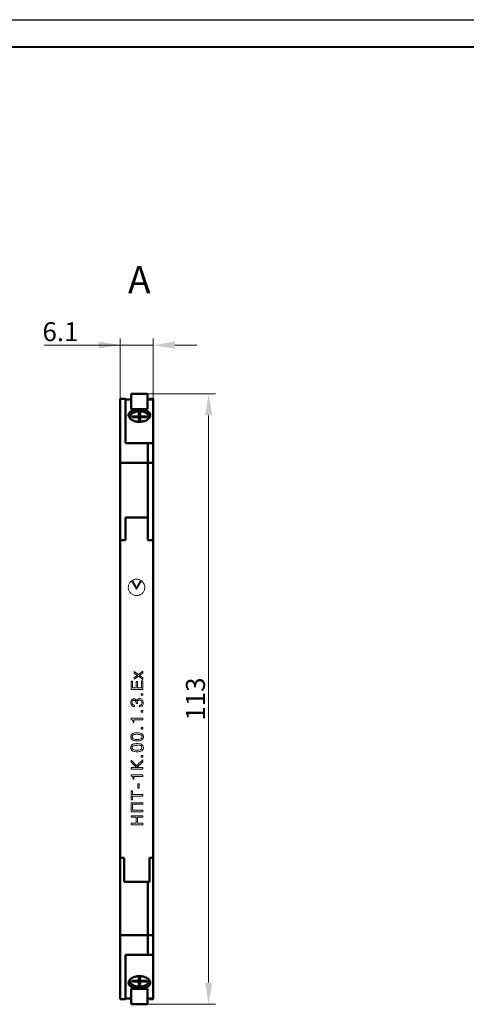
# Model space of a CAD drawing. Units: millimetres. Extents: x 2171 to 2591, y 1134 to 1431.
# Drawn here: x 2378 to 2460, y 1249 to 1431 of the extents above; entities that cross this region are included whole.
import ezdxf

# ---------------------------------------------------------------- set-up
doc = ezdxf.new("R2010")
doc.units = ezdxf.units.MM
for name, color, linetype, lineweight in [('main', 5, 'Continuous', 50), ('size', 7, 'Continuous', 20), ('text', 7, 'Continuous', 20)]:
    doc.layers.add(name, color=color, linetype=linetype, lineweight=lineweight)
doc.layers.add('ФОРМАТ', color=7, linetype='Continuous')
doc.styles.add('GOST', font='GOST.shx', dxfattribs={"width": 0.8, "oblique": 15})
doc.dimstyles.new('GOST', dxfattribs={"dimscale": 0, "dimtxt": 3.5, "dimasz": 4, "dimexe": 1.25, "dimexo": 0, "dimtad": 1, "dimdec": 1, "dimrnd": 0.5, "dimtxsty": 'GOST', "dimcen": 5, "dimclrd": 256, "dimclre": 256, "dimclrt": 256, "dimadec": 1, "dimazin": 2, "dimtfac": 1, "dimtdec": 4, "dimtmove": 1, "dimatfit": 0, "dimfxl": 0, "dimtolj": 1, "dimtzin": 0, "dimlwd": -1, "dimlwe": -1, "dimarcsym": 0})

# ---------------------------------------------------------------- blocks, each defined once
blk = doc.blocks.new('*D340')
at = {"layer": 'Defpoints', "color": 0}
for p in [(2402.71, 1370.7), (2396.61, 1360.79), (2402.71, 1360.79)]:
    blk.add_point(p, dxfattribs=at)
at = {"layer": 'size'}
for p, q in [((2396.61, 1360.79), (2396.61, 1371.95)), ((2402.71, 1360.79), (2402.71, 1371.95)), ((2396.61, 1370.7), (2382.57, 1370.7)), ((2392.61, 1370.7), (2388.61, 1370.7)), ((2396.61, 1370.7), (2402.71, 1370.7)), ((2406.71, 1370.7), (2410.71, 1370.7))]:
    blk.add_line(p, q, dxfattribs=at)
for points in [[(2392.61, 1370.04), (2392.61, 1371.37), (2396.61, 1370.7)], [(2406.71, 1371.37), (2406.71, 1370.04), (2402.71, 1370.7)]]:
    blk.add_solid(points, dxfattribs=at)
at = {"layer": 'size', "linetype": 'ByBlock', "insert": (2385.59, 1373.18), "char_height": 3.5, "attachment_point": 5, "style": 'GOST'}
blk.add_mtext('\\A1;6.1', dxfattribs=at)
blk = doc.blocks.new('*D347')
at = {"layer": 'Defpoints', "color": 0}
for p in [(2401.66, 1361.74), (2401.66, 1249.1), (2412.92, 1249.1)]:
    blk.add_point(p, dxfattribs=at)
at = {"layer": 'size'}
for p, q in [((2401.66, 1361.74), (2414.17, 1361.74)), ((2412.92, 1357.74), (2412.92, 1253.1)), ((2401.66, 1249.1), (2414.17, 1249.1))]:
    blk.add_line(p, q, dxfattribs=at)
for points in [[(2413.59, 1357.74), (2412.26, 1357.74), (2412.92, 1361.74)], [(2412.26, 1253.1), (2413.59, 1253.1), (2412.92, 1249.1)]]:
    blk.add_solid(points, dxfattribs=at)
at = {"layer": 'size', "linetype": 'ByBlock', "insert": (2410.48, 1305.42), "char_height": 3.5, "attachment_point": 5, "rotation": 90, "style": 'GOST'}
blk.add_mtext('\\A1;113', dxfattribs=at)

msp = doc.modelspace()

# ---------------------------------------------------------------- linework, layer by layer
at = {"layer": 'main'}
for p, q in [((2397.61, 1360.79), (2396.61, 1360.79)), ((2396.61, 1351.37), (2396.61, 1360.79)), ((2397.61, 1352.64), (2397.61, 1360.79)), ((2398.66, 1360.69), (2397.61, 1360.69)), ((2398.66, 1360.69), (2397.61, 1360.69)), ((2398.66, 1360.69), (2397.61, 1360.69)), ((2398.66, 1360.69), (2397.61, 1360.69)), ((2401.66, 1361.74), (2398.66, 1361.74)), ((2398.66, 1358.88), (2398.66, 1361.74)), ((2398.66, 1361.74), (2398.66, 1361.74)), ((2401.66, 1361.74), (2398.66, 1361.74)), ((2401.66, 1361.74), (2398.66, 1361.74)), ((2398.66, 1361.74), (2398.66, 1361.74)), ((2398.66, 1361.74), (2398.66, 1361.74)), ((2401.66, 1361.74), (2398.66, 1361.74)), ((2401.66, 1358.88), (2401.66, 1361.74)), ((2401.66, 1361.74), (2401.66, 1361.74)), ((2401.66, 1361.74), (2401.66, 1361.74)), ((2401.66, 1361.74), (2401.66, 1361.74)), ((2401.66, 1360.69), (2402.01, 1360.69)), ((2401.66, 1360.69), (2402.01, 1360.69)), ((2401.66, 1360.69), (2402.01, 1360.69)), ((2401.66, 1360.69), (2402.01, 1360.69)), ((2402.71, 1360.79), (2402.01, 1360.79)), ((2402.01, 1360.69), (2402.01, 1360.79)), ((2402.71, 1360.79), (2402.01, 1360.79)), ((2402.01, 1360.79), (2402.01, 1360.79)), ((2402.71, 1360.79), (2402.01, 1360.79)), ((2402.01, 1360.79), (2402.01, 1360.79)), ((2402.71, 1360.79), (2402.01, 1360.79)), ((2402.01, 1360.79), (2402.01, 1360.79)), ((2402.71, 1360.69), (2402.01, 1360.69)), ((2402.71, 1360.69), (2402.71, 1360.79)), ((2402.71, 1360.79), (2402.71, 1360.79)), ((2402.71, 1360.79), (2402.71, 1360.79)), ((2402.71, 1360.79), (2402.71, 1360.79)), ((2402.71, 1360.69), (2402.71, 1352.64)), ((2400.16, 1358.88), (2398.66, 1358.88)), ((2401.66, 1358.88), (2400.16, 1358.88)), ((2400.06, 1357.55), (2398.76, 1357.55)), ((2398.76, 1357.55), (2398.76, 1357.43)), ((2398.76, 1357.43), (2400.06, 1357.43)), ((2400.26, 1358.34), (2400.06, 1358.34)), ((2400.06, 1358.34), (2400.06, 1357.55)), ((2400.26, 1357.94), (2400.06, 1357.94)), ((2400.06, 1357.43), (2400.06, 1357.55)), ((2400.06, 1357.43), (2400.06, 1356.64)), ((2400.26, 1357.55), (2400.26, 1358.34)), ((2401.56, 1357.55), (2400.26, 1357.55)), ((2400.26, 1357.43), (2400.26, 1357.55)), ((2400.26, 1356.64), (2400.26, 1357.43)), ((2400.26, 1357.43), (2401.56, 1357.43)), ((2401.56, 1357.43), (2401.56, 1357.55)), ((2400.06, 1356.64), (2400.26, 1356.64)), ((2396.61, 1349.65), (2396.61, 1351.37)), ((2397.61, 1352.64), (2401.71, 1352.64)), ((2402.71, 1352.64), (2401.71, 1352.64)), ((2401.71, 1352.64), (2401.71, 1351.37)), ((2401.71, 1351.37), (2401.71, 1349.65)), ((2402.71, 1352.64), (2402.71, 1351.37)), ((2402.71, 1351.37), (2402.71, 1349.65)), ((2396.61, 1348.97), (2396.61, 1349.65)), ((2401.71, 1349.65), (2401.71, 1348.97)), ((2402.71, 1349.65), (2402.71, 1348.97)), ((2401.71, 1348.97), (2396.61, 1348.97)), ((2396.61, 1348.97), (2396.61, 1334.72)), ((2402.71, 1348.97), (2401.71, 1348.97)), ((2401.71, 1348.97), (2401.71, 1334.72)), ((2401.71, 1348.97), (2401.71, 1338.92)), ((2402.71, 1348.97), (2402.71, 1334.72)), ((2397.61, 1338.92), (2401.71, 1338.92)), ((2397.61, 1334.72), (2397.61, 1338.92)), ((2397.61, 1338.92), (2397.61, 1334.72)), ((2401.71, 1338.92), (2401.71, 1334.72)), ((2396.61, 1334.72), (2396.61, 1276.12)), ((2397.61, 1334.72), (2396.61, 1334.72)), ((2397.61, 1334.72), (2396.61, 1334.72)), ((2401.71, 1334.72), (2402.71, 1334.72)), ((2402.71, 1334.72), (2401.71, 1334.72)), ((2402.71, 1334.72), (2402.71, 1276.12)), ((2397.31, 1276.12), (2396.61, 1276.12)), ((2396.61, 1276.12), (2396.61, 1261.87)), ((2396.61, 1276.12), (2396.61, 1276.12)), ((2397.31, 1272.22), (2397.31, 1276.12)), ((2397.31, 1271.72), (2397.31, 1276.12)), ((2397.31, 1276.12), (2397.31, 1276.12)), ((2402.01, 1276.12), (2402.01, 1272.22)), ((2402.71, 1276.12), (2402.01, 1276.12)), ((2402.01, 1271.72), (2402.01, 1276.12)), ((2402.01, 1276.12), (2402.01, 1276.12)), ((2402.71, 1276.12), (2402.71, 1261.87)), ((2402.71, 1276.12), (2402.71, 1276.12)), ((2402.01, 1271.72), (2397.31, 1271.72)), ((2401.71, 1271.22), (2401.71, 1261.87)), ((2401.71, 1261.87), (2396.61, 1261.87)), ((2396.61, 1261.19), (2396.61, 1261.87)), ((2396.61, 1259.47), (2396.61, 1261.19)), ((2402.71, 1261.87), (2401.71, 1261.87)), ((2401.71, 1261.87), (2401.71, 1261.19)), ((2401.71, 1261.19), (2401.71, 1259.47)), ((2402.71, 1261.87), (2402.71, 1261.19)), ((2402.71, 1261.19), (2402.71, 1259.47)), ((2396.61, 1250.05), (2396.61, 1259.47)), ((2401.71, 1259.47), (2401.71, 1258.2)), ((2402.71, 1259.47), (2402.71, 1258.2)), ((2397.61, 1258.2), (2401.71, 1258.2)), ((2397.61, 1250.05), (2397.61, 1258.2)), ((2402.71, 1258.2), (2401.71, 1258.2)), ((2402.71, 1250.16), (2402.71, 1258.2)), ((2400.06, 1253.41), (2398.76, 1253.41)), ((2398.76, 1253.41), (2398.76, 1253.29)), ((2398.76, 1253.29), (2400.06, 1253.29)), ((2400.06, 1254.2), (2400.06, 1253.41)), ((2400.26, 1254.2), (2400.06, 1254.2)), ((2400.06, 1253.41), (2400.06, 1253.29)), ((2400.06, 1253.29), (2400.06, 1252.51)), ((2400.26, 1253.41), (2400.26, 1254.2)), ((2401.56, 1253.41), (2400.26, 1253.41)), ((2400.26, 1253.41), (2400.26, 1253.29)), ((2400.26, 1252.51), (2400.26, 1253.29)), ((2400.26, 1253.29), (2401.56, 1253.29)), ((2401.56, 1253.29), (2401.56, 1253.41)), ((2398.66, 1251.97), (2400.16, 1251.97)), ((2398.66, 1251.97), (2398.66, 1249.1)), ((2400.06, 1252.9), (2400.26, 1252.9)), ((2400.06, 1252.51), (2400.26, 1252.51)), ((2400.16, 1251.97), (2401.66, 1251.97)), ((2401.66, 1251.97), (2401.66, 1249.1)), ((2397.61, 1250.05), (2396.61, 1250.05)), ((2397.61, 1250.16), (2398.66, 1250.16)), ((2397.61, 1250.16), (2398.66, 1250.16)), ((2397.61, 1250.16), (2398.66, 1250.16)), ((2397.61, 1250.16), (2398.66, 1250.16)), ((2402.01, 1250.16), (2401.66, 1250.16)), ((2402.01, 1250.16), (2401.66, 1250.16)), ((2402.01, 1250.16), (2401.66, 1250.16)), ((2402.01, 1250.16), (2401.66, 1250.16)), ((2402.01, 1250.16), (2402.71, 1250.16)), ((2402.01, 1250.16), (2402.01, 1250.05)), ((2402.71, 1250.05), (2402.01, 1250.05)), ((2402.71, 1250.05), (2402.01, 1250.05)), ((2402.01, 1250.05), (2402.01, 1250.05)), ((2402.71, 1250.05), (2402.01, 1250.05)), ((2402.01, 1250.05), (2402.01, 1250.05)), ((2402.71, 1250.05), (2402.01, 1250.05)), ((2402.01, 1250.05), (2402.01, 1250.05)), ((2402.71, 1250.16), (2402.71, 1250.05)), ((2402.71, 1250.05), (2402.71, 1250.05)), ((2402.71, 1250.05), (2402.71, 1250.05)), ((2402.71, 1250.05), (2402.71, 1250.05)), ((2398.66, 1249.1), (2401.66, 1249.1)), ((2398.66, 1249.1), (2398.66, 1249.1)), ((2398.66, 1249.1), (2401.66, 1249.1)), ((2398.66, 1249.1), (2398.66, 1249.1)), ((2398.66, 1249.1), (2401.66, 1249.1)), ((2398.66, 1249.1), (2401.66, 1249.1)), ((2398.66, 1249.1), (2398.66, 1249.1)), ((2401.66, 1249.1), (2401.66, 1249.1)), ((2401.66, 1249.1), (2401.66, 1249.1)), ((2401.66, 1249.1), (2401.66, 1249.1))]:
    msp.add_line(p, q, dxfattribs=at)
for points, knots in [([(2400.16, 1358.88), (2399.93, 1358.87), (2399.48, 1358.84), (2398.89, 1358.66), (2398.43, 1358.39), (2398.17, 1358.04), (2398.13, 1357.64), (2398.32, 1357.25), (2398.72, 1356.9), (2399.28, 1356.65), (2399.93, 1356.53), (2400.62, 1356.56), (2401.25, 1356.73), (2401.76, 1357.01), (2402.08, 1357.38), (2402.2, 1357.78), (2402.08, 1358.17), (2401.74, 1358.5), (2401.23, 1358.74), (2400.67, 1358.86), (2400.3, 1358.87), (2400.16, 1358.88)], [0, 0, 0, 0, 0.053483, 0.106959, 0.16061, 0.214442, 0.268199, 0.321771, 0.375295, 0.428916, 0.482595, 0.536225, 0.589823, 0.643473, 0.697148, 0.750735, 0.804252, 0.857873, 0.911677, 0.96548, 1, 1, 1, 1]), ([(2401.95, 1357.33), (2401.95, 1357.42), (2401.93, 1357.6), (2401.79, 1357.85), (2401.57, 1358.08), (2401.28, 1358.26), (2400.92, 1358.41), (2400.51, 1358.49), (2400.09, 1358.51), (2399.66, 1358.47), (2399.27, 1358.36), (2398.92, 1358.2), (2398.63, 1357.99), (2398.45, 1357.73), (2398.36, 1357.5), (2398.37, 1357.37), (2398.37, 1357.33)], [0, 0, 0, 0, 0.064742, 0.135089, 0.20722, 0.282166, 0.358641, 0.435246, 0.511734, 0.588278, 0.665083, 0.742406, 0.82042, 0.898423, 0.966343, 1, 1, 1, 1]), ([(2401.71, 1271.22), (2401.71, 1271.25), (2401.71, 1271.31), (2401.71, 1271.41), (2401.71, 1271.54), (2401.71, 1271.69), (2401.71, 1271.71), (2401.71, 1271.72)], [0, 0, 0, 0, 0.05959, 0.126154, 0.251894, 0.502353, 1, 1, 1, 1]), ([(2401.71, 1271.72), (2401.71, 1271.71), (2401.71, 1271.69), (2401.71, 1271.54), (2401.71, 1271.41), (2401.71, 1271.31), (2401.71, 1271.25), (2401.71, 1271.22)], [0, 0, 0, 0, 0.499065, 0.748955, 0.874183, 0.940413, 1, 1, 1, 1]), ([(2400.16, 1251.97), (2400.38, 1251.98), (2400.83, 1252), (2401.43, 1252.18), (2401.88, 1252.45), (2402.14, 1252.81), (2402.18, 1253.2), (2401.99, 1253.6), (2401.6, 1253.94), (2401.04, 1254.19), (2400.38, 1254.31), (2399.7, 1254.29), (2399.07, 1254.12), (2398.56, 1253.83), (2398.23, 1253.46), (2398.12, 1253.06), (2398.24, 1252.68), (2398.57, 1252.35), (2399.08, 1252.11), (2399.64, 1251.98), (2400.01, 1251.97), (2400.16, 1251.97)], [0, 0, 0, 0, 0.053483, 0.106959, 0.16061, 0.214442, 0.268199, 0.321771, 0.375295, 0.428917, 0.482595, 0.536225, 0.589823, 0.643473, 0.697148, 0.750735, 0.804252, 0.857873, 0.911677, 0.96548, 1, 1, 1, 1]), ([(2398.36, 1253.51), (2398.37, 1253.42), (2398.38, 1253.25), (2398.52, 1253), (2398.74, 1252.77), (2399.04, 1252.58), (2399.4, 1252.44), (2399.8, 1252.36), (2400.23, 1252.33), (2400.65, 1252.38), (2401.05, 1252.48), (2401.39, 1252.64), (2401.68, 1252.86), (2401.86, 1253.11), (2401.96, 1253.34), (2401.95, 1253.47), (2401.94, 1253.52)], [0, 0, 0, 0, 0.064742, 0.135089, 0.20722, 0.282167, 0.358641, 0.435246, 0.511735, 0.588278, 0.665083, 0.742407, 0.82042, 0.898423, 0.966343, 1, 1, 1, 1])]:
    msp.add_open_spline(points, degree=3, knots=knots, dxfattribs=at)
at = {"layer": 'text', "color": 7, "linetype": 'Continuous', "lineweight": 15}
for p, q in [((2398.11, 1326.16), (2398.1, 1326.02)), ((2398.1, 1326.02), (2398.1, 1325.9)), ((2398.1, 1325.9), (2398.12, 1325.76)), ((2398.13, 1326.3), (2398.11, 1326.16)), ((2398.16, 1326.43), (2398.13, 1326.3)), ((2398.2, 1326.56), (2398.16, 1326.43)), ((2398.26, 1326.69), (2398.2, 1326.56)), ((2398.32, 1326.81), (2398.26, 1326.69)), ((2398.4, 1326.92), (2398.32, 1326.81)), ((2398.49, 1327.02), (2398.4, 1326.92)), ((2398.58, 1327.12), (2398.49, 1327.02)), ((2398.68, 1327.2), (2398.58, 1327.12)), ((2398.71, 1327.22), (2398.68, 1327.2)), ((2399.61, 1325.66), (2398.71, 1327.22)), ((2398.97, 1327.39), (2398.86, 1327.33)), ((2398.86, 1327.33), (2399.62, 1326.01)), ((2399.12, 1327.44), (2398.97, 1327.39)), ((2399.26, 1327.48), (2399.12, 1327.44)), ((2399.4, 1327.51), (2399.26, 1327.48)), ((2399.54, 1327.52), (2399.4, 1327.51)), ((2399.67, 1327.53), (2399.54, 1327.52)), ((2400.52, 1327.23), (2399.61, 1325.66)), ((2399.62, 1326.01), (2400.38, 1327.33)), ((2399.81, 1327.51), (2399.67, 1327.53)), ((2399.95, 1327.49), (2399.81, 1327.51)), ((2400.09, 1327.45), (2399.95, 1327.49)), ((2400.24, 1327.39), (2400.09, 1327.45)), ((2400.38, 1327.33), (2400.24, 1327.39)), ((2400.53, 1327.23), (2400.52, 1327.23)), ((2400.57, 1327.2), (2400.53, 1327.23)), ((2400.65, 1327.13), (2400.57, 1327.2)), ((2400.75, 1327.02), (2400.65, 1327.13)), ((2400.85, 1326.89), (2400.75, 1327.02)), ((2400.93, 1326.75), (2400.85, 1326.89)), ((2401, 1326.62), (2400.93, 1326.75)), ((2401.06, 1326.48), (2401, 1326.62)), ((2401.1, 1326.35), (2401.06, 1326.48)), ((2401.13, 1326.23), (2401.1, 1326.35)), ((2401.14, 1326.1), (2401.13, 1326.23)), ((2401.13, 1325.85), (2401.14, 1326.01)), ((2401.14, 1326.01), (2401.14, 1326.1)), ((2398.12, 1325.76), (2398.15, 1325.63)), ((2398.15, 1325.63), (2398.19, 1325.49)), ((2398.19, 1325.49), (2398.25, 1325.36)), ((2398.25, 1325.36), (2398.31, 1325.24)), ((2398.31, 1325.24), (2398.39, 1325.12)), ((2398.39, 1325.12), (2398.48, 1325.01)), ((2398.48, 1325.01), (2398.58, 1324.91)), ((2398.58, 1324.91), (2398.68, 1324.82)), ((2398.68, 1324.82), (2398.8, 1324.74)), ((2398.8, 1324.74), (2398.92, 1324.67)), ((2398.92, 1324.67), (2399.05, 1324.61)), ((2399.05, 1324.61), (2399.19, 1324.56)), ((2399.19, 1324.56), (2399.33, 1324.53)), ((2399.33, 1324.53), (2399.48, 1324.5)), ((2399.48, 1324.5), (2399.62, 1324.5)), ((2399.62, 1324.5), (2399.7, 1324.5)), ((2399.7, 1324.5), (2399.85, 1324.51)), ((2399.85, 1324.51), (2399.99, 1324.54)), ((2399.99, 1324.54), (2400.13, 1324.58)), ((2400.13, 1324.58), (2400.26, 1324.63)), ((2400.26, 1324.63), (2400.38, 1324.69)), ((2400.38, 1324.69), (2400.5, 1324.76)), ((2400.5, 1324.76), (2400.6, 1324.84)), ((2400.6, 1324.84), (2400.7, 1324.94)), ((2400.7, 1324.94), (2400.8, 1325.04)), ((2400.8, 1325.04), (2400.88, 1325.15)), ((2400.88, 1325.15), (2400.95, 1325.27)), ((2400.95, 1325.27), (2401.01, 1325.41)), ((2401.01, 1325.41), (2401.06, 1325.55)), ((2401.06, 1325.55), (2401.1, 1325.69)), ((2401.1, 1325.69), (2401.13, 1325.85)), ((2399.98, 1309.93), (2399.21, 1310.48)), ((2399.21, 1310.48), (2399.21, 1310.18)), ((2399.21, 1310.18), (2399.8, 1309.77)), ((2399.8, 1309.77), (2399.21, 1309.37)), ((2399.21, 1309.06), (2399.98, 1309.62)), ((2400.8, 1310.53), (2399.98, 1309.93)), ((2399.98, 1309.62), (2400.8, 1309.02)), ((2400.15, 1309.77), (2400.8, 1310.22)), ((2400.8, 1309.32), (2400.15, 1309.77)), ((2400.8, 1310.22), (2400.8, 1310.53)), ((2398.86, 1308.74), (2398.61, 1308.74)), ((2398.61, 1308.74), (2398.61, 1307.2)), ((2398.86, 1307.48), (2398.86, 1308.74)), ((2399.21, 1309.37), (2399.21, 1309.06)), ((2399.78, 1308.62), (2399.53, 1308.62)), ((2399.53, 1308.62), (2399.53, 1307.48)), ((2399.78, 1307.48), (2399.78, 1308.62)), ((2400.8, 1308.77), (2400.54, 1308.77)), ((2400.54, 1308.77), (2400.54, 1307.48)), ((2400.8, 1309.02), (2400.8, 1309.32)), ((2400.8, 1307.2), (2400.8, 1308.77)), ((2398.61, 1307.2), (2400.8, 1307.2)), ((2399.53, 1307.48), (2398.86, 1307.48)), ((2400.54, 1307.48), (2399.78, 1307.48)), ((2400.8, 1306.4), (2400.46, 1306.4)), ((2400.46, 1306.4), (2400.46, 1306.1)), ((2400.46, 1306.1), (2400.8, 1306.1)), ((2400.8, 1306.1), (2400.8, 1306.4)), ((2399.27, 1304.02), (2399.27, 1304.3)), ((2399.53, 1304.68), (2399.53, 1304.59)), ((2399.53, 1304.59), (2399.78, 1304.59)), ((2399.64, 1305.06), (2399.63, 1305.06)), ((2399.78, 1304.59), (2399.78, 1304.8)), ((2400.14, 1304.24), (2400.14, 1303.97)), ((2400.8, 1303.32), (2400.46, 1303.32)), ((2400.46, 1303.32), (2400.46, 1303.01)), ((2400.46, 1303.01), (2400.8, 1303.01)), ((2400.8, 1303.01), (2400.8, 1303.32)), ((2400.8, 1301.87), (2398.61, 1301.87)), ((2398.61, 1301.87), (2398.61, 1301.67)), ((2399.01, 1301.15), (2399.01, 1301.09)), ((2399.01, 1301.09), (2399.15, 1301.09)), ((2399.15, 1301.09), (2399.15, 1301.59)), ((2399.15, 1301.59), (2400.8, 1301.59)), ((2400.8, 1301.59), (2400.8, 1301.87)), ((2400.8, 1300.16), (2400.46, 1300.16)), ((2400.46, 1300.16), (2400.46, 1299.85)), ((2400.46, 1299.85), (2400.8, 1299.85)), ((2400.8, 1299.85), (2400.8, 1300.16)), ((2400.8, 1295), (2400.46, 1295)), ((2400.46, 1295), (2400.46, 1294.7)), ((2400.8, 1294.7), (2400.8, 1295)), ((2399.63, 1293.08), (2398.61, 1294.12)), ((2398.61, 1294.12), (2398.61, 1293.76)), ((2398.61, 1293.76), (2399.61, 1292.78)), ((2400.8, 1294.18), (2399.63, 1293.08)), ((2399.66, 1292.78), (2400.8, 1293.8)), ((2400.46, 1294.7), (2400.8, 1294.7)), ((2400.8, 1293.8), (2400.8, 1294.18)), ((2399.61, 1292.78), (2398.61, 1292.78)), ((2398.61, 1292.78), (2398.61, 1292.5)), ((2398.61, 1292.5), (2400.8, 1292.5)), ((2400.8, 1291.41), (2398.61, 1291.41)), ((2398.61, 1291.41), (2398.61, 1291.22)), ((2400.8, 1292.78), (2399.66, 1292.78)), ((2400.8, 1292.5), (2400.8, 1292.78)), ((2400.8, 1291.13), (2400.8, 1291.41)), ((2399.01, 1290.7), (2399.01, 1290.63)), ((2399.01, 1290.63), (2399.15, 1290.63)), ((2399.15, 1290.63), (2399.15, 1291.13)), ((2399.15, 1291.13), (2400.8, 1291.13)), ((2400.1, 1289.8), (2399.85, 1289.8)), ((2399.85, 1289.8), (2399.85, 1288.97)), ((2400.1, 1288.97), (2400.1, 1289.8)), ((2398.86, 1288.5), (2398.61, 1288.5)), ((2398.61, 1288.5), (2398.61, 1286.8)), ((2398.86, 1287.79), (2398.86, 1288.5)), ((2400.8, 1287.79), (2398.86, 1287.79)), ((2399.85, 1288.97), (2400.1, 1288.97)), ((2400.8, 1287.51), (2400.8, 1287.79)), ((2398.61, 1286.8), (2398.86, 1286.8)), ((2400.8, 1286.29), (2398.61, 1286.29)), ((2398.61, 1286.29), (2398.61, 1284.62)), ((2398.86, 1287.51), (2400.8, 1287.51)), ((2398.86, 1286.8), (2398.86, 1287.51)), ((2398.86, 1284.9), (2398.86, 1286.01)), ((2398.86, 1286.01), (2400.8, 1286.01)), ((2400.8, 1286.01), (2400.8, 1286.29)), ((2398.61, 1284.62), (2400.8, 1284.62)), ((2400.8, 1284.9), (2398.86, 1284.9)), ((2400.8, 1284.62), (2400.8, 1284.9)), ((2400.8, 1283.89), (2398.61, 1283.89)), ((2398.61, 1283.89), (2398.61, 1283.61)), ((2398.61, 1283.61), (2399.53, 1283.61)), ((2399.53, 1282.5), (2398.61, 1282.5)), ((2398.61, 1282.5), (2398.61, 1282.22)), ((2399.53, 1283.61), (2399.53, 1282.5)), ((2399.78, 1282.5), (2399.78, 1283.61)), ((2399.78, 1283.61), (2400.8, 1283.61)), ((2400.8, 1282.5), (2399.78, 1282.5)), ((2400.8, 1283.61), (2400.8, 1283.89)), ((2400.8, 1282.22), (2400.8, 1282.5)), ((2398.61, 1282.22), (2400.8, 1282.22))]:
    msp.add_line(p, q, dxfattribs=at)
for centre, radius, start, end in [((2400.3, 1298.44), 0.335, 342.141, 18.2539), ((2400.3, 1298.44), 0.335, 0, 18.2539), ((2400.32, 1298.44), 0.569, 350.1557, 11.1748), ((2400.32, 1298.44), 0.569, 350.1557, 0), ((2400.24, 1296.44), 0.388, 342.1544, 15.5695), ((2400.24, 1296.44), 0.388, 0, 15.5695), ((2400.34, 1296.43), 0.549, 351.0518, 5.6205), ((2400.34, 1296.43), 0.549, 351.0518, 5.6205)]:
    msp.add_arc(centre, radius, start, end, dxfattribs=at)
for points, knots in [([(2399.14, 1305.43), (2399.1, 1305.43), (2399.01, 1305.42), (2398.86, 1305.36), (2398.67, 1305.24), (2398.57, 1304.99), (2398.56, 1304.82), (2398.55, 1304.73)], [0, 0, 0, 0, 0.125054, 0.250517, 0.499537, 0.749084, 1, 1, 1, 1]), ([(2398.55, 1304.73), (2398.56, 1304.62), (2398.58, 1304.41), (2398.75, 1304.14), (2399.02, 1304.04), (2399.19, 1304.03), (2399.27, 1304.02)], [0, 0, 0, 0, 0.281396, 0.558518, 0.7797, 1, 1, 1, 1]), ([(2398.55, 1304.73), (2398.56, 1304.62), (2398.58, 1304.41), (2398.75, 1304.14), (2399.02, 1304.04), (2399.19, 1304.03), (2399.27, 1304.02)], [0, 0, 0, 0, 0.281396, 0.558518, 0.7797, 1, 1, 1, 1]), ([(2398.78, 1304.72), (2398.78, 1304.78), (2398.79, 1304.9), (2398.87, 1305.06), (2399.01, 1305.14), (2399.11, 1305.15), (2399.16, 1305.15)], [0, 0, 0, 0, 0.281202, 0.559177, 0.779722, 1, 1, 1, 1]), ([(2398.78, 1304.72), (2398.78, 1304.78), (2398.79, 1304.9), (2398.87, 1305.06), (2399.01, 1305.14), (2399.11, 1305.15), (2399.16, 1305.15)], [0, 0, 0, 0, 0.281202, 0.559177, 0.779722, 1, 1, 1, 1]), ([(2399.27, 1304.3), (2399.21, 1304.31), (2399.09, 1304.32), (2398.94, 1304.37), (2398.85, 1304.46), (2398.81, 1304.54), (2398.78, 1304.63), (2398.78, 1304.69), (2398.78, 1304.72)], [0, 0, 0, 0, 0.250583, 0.499854, 0.624592, 0.749973, 0.875259, 1, 1, 1, 1]), ([(2399.63, 1305.06), (2399.61, 1305.12), (2399.56, 1305.23), (2399.43, 1305.35), (2399.29, 1305.42), (2399.19, 1305.43), (2399.14, 1305.43)], [0, 0, 0, 0, 0.279902, 0.559672, 0.779673, 1, 1, 1, 1]), ([(2399.16, 1305.15), (2399.2, 1305.14), (2399.28, 1305.13), (2399.4, 1305.08), (2399.49, 1304.97), (2399.53, 1304.83), (2399.53, 1304.73), (2399.53, 1304.68)], [0, 0, 0, 0, 0.187206, 0.373777, 0.559372, 0.780083, 1, 1, 1, 1]), ([(2400.19, 1305.49), (2400.12, 1305.48), (2399.98, 1305.47), (2399.8, 1305.37), (2399.68, 1305.22), (2399.65, 1305.11), (2399.64, 1305.06)], [0, 0, 0, 0, 0.28051, 0.559746, 0.779969, 1, 1, 1, 1]), ([(2399.78, 1304.8), (2399.79, 1304.86), (2399.8, 1304.98), (2399.9, 1305.12), (2400.03, 1305.2), (2400.13, 1305.2), (2400.17, 1305.21)], [0, 0, 0, 0, 0.280474, 0.559274, 0.779295, 1, 1, 1, 1]), ([(2399.78, 1304.8), (2399.79, 1304.86), (2399.8, 1304.98), (2399.9, 1305.12), (2400.03, 1305.2), (2400.13, 1305.2), (2400.17, 1305.21)], [0, 0, 0, 0, 0.280474, 0.559274, 0.779295, 1, 1, 1, 1]), ([(2400.14, 1303.97), (2400.25, 1303.98), (2400.47, 1304.01), (2400.74, 1304.19), (2400.84, 1304.47), (2400.85, 1304.64), (2400.86, 1304.73)], [0, 0, 0, 0, 0.279818, 0.558272, 0.778696, 1, 1, 1, 1]), ([(2400.14, 1303.97), (2400.25, 1303.98), (2400.47, 1304.01), (2400.74, 1304.19), (2400.84, 1304.47), (2400.85, 1304.64), (2400.86, 1304.73)], [0, 0, 0, 0, 0.279818, 0.558272, 0.778696, 1, 1, 1, 1]), ([(2400.21, 1304.25), (2400.2, 1304.24), (2400.17, 1304.24), (2400.15, 1304.24), (2400.14, 1304.24)], [0, 0, 0, 0, 0.560018, 1, 1, 1, 1]), ([(2400.17, 1305.21), (2400.22, 1305.2), (2400.32, 1305.2), (2400.45, 1305.14), (2400.61, 1304.99), (2400.62, 1304.82), (2400.63, 1304.71)], [0, 0, 0, 0, 0.186899, 0.374697, 0.560847, 1, 1, 1, 1]), ([(2400.17, 1305.21), (2400.22, 1305.2), (2400.32, 1305.2), (2400.45, 1305.14), (2400.61, 1304.99), (2400.62, 1304.82), (2400.63, 1304.71)], [0, 0, 0, 0, 0.186899, 0.374697, 0.560847, 1, 1, 1, 1]), ([(2400.86, 1304.73), (2400.85, 1304.83), (2400.83, 1305.04), (2400.68, 1305.31), (2400.45, 1305.46), (2400.28, 1305.48), (2400.19, 1305.49)], [0, 0, 0, 0, 0.280621, 0.560025, 0.779594, 1, 1, 1, 1]), ([(2400.63, 1304.71), (2400.62, 1304.64), (2400.61, 1304.51), (2400.51, 1304.35), (2400.36, 1304.28), (2400.26, 1304.26), (2400.21, 1304.25)], [0, 0, 0, 0, 0.2809, 0.558806, 0.779787, 1, 1, 1, 1]), ([(2398.61, 1301.67), (2398.67, 1301.65), (2398.8, 1301.62), (2398.97, 1301.43), (2399, 1301.26), (2399.01, 1301.15)], [0, 0, 0, 0, 0.280463, 0.560917, 1, 1, 1, 1]), ([(2398.61, 1301.67), (2398.67, 1301.65), (2398.8, 1301.62), (2398.97, 1301.43), (2399, 1301.26), (2399.01, 1301.15)], [0, 0, 0, 0, 0.280463, 0.560917, 1, 1, 1, 1]), ([(2399.72, 1299.2), (2399.59, 1299.19), (2399.33, 1299.18), (2399.01, 1299.1), (2398.77, 1298.97), (2398.66, 1298.81), (2398.56, 1298.64), (2398.56, 1298.51), (2398.55, 1298.44)], [0, 0, 0, 0, 0.250728, 0.500899, 0.625898, 0.750783, 0.87604, 1, 1, 1, 1]), ([(2399.72, 1298.92), (2399.53, 1298.91), (2399.24, 1298.9), (2398.93, 1298.75), (2398.82, 1298.58), (2398.81, 1298.49), (2398.8, 1298.44)], [0, 0, 0, 0, 0.500739, 0.749653, 0.874716, 1, 1, 1, 1]), ([(2399.72, 1298.92), (2399.53, 1298.91), (2399.24, 1298.9), (2398.93, 1298.75), (2398.82, 1298.58), (2398.81, 1298.49), (2398.8, 1298.44)], [0, 0, 0, 0, 0.500739, 0.749653, 0.874716, 1, 1, 1, 1]), ([(2400.88, 1298.55), (2400.84, 1298.67), (2400.78, 1298.84), (2400.6, 1299.01), (2400.38, 1299.11), (2400.08, 1299.18), (2399.84, 1299.19), (2399.72, 1299.2)], [0, 0, 0, 0, 0.249306, 0.373897, 0.499033, 0.749343, 1, 1, 1, 1]), ([(2400.62, 1298.55), (2400.6, 1298.59), (2400.57, 1298.67), (2400.44, 1298.79), (2400.15, 1298.9), (2399.89, 1298.91), (2399.72, 1298.92)], [0, 0, 0, 0, 0.124966, 0.249991, 0.499791, 1, 1, 1, 1]), ([(2400.62, 1298.55), (2400.6, 1298.59), (2400.57, 1298.67), (2400.44, 1298.79), (2400.15, 1298.9), (2399.89, 1298.91), (2399.72, 1298.92)], [0, 0, 0, 0, 0.124966, 0.249991, 0.499791, 1, 1, 1, 1]), ([(2398.55, 1298.44), (2398.56, 1298.37), (2398.56, 1298.24), (2398.66, 1298.07), (2398.77, 1297.91), (2399.01, 1297.78), (2399.33, 1297.7), (2399.59, 1297.69), (2399.72, 1297.68)], [0, 0, 0, 0, 0.123966, 0.249228, 0.374104, 0.499099, 0.74928, 1, 1, 1, 1]), ([(2398.55, 1298.44), (2398.56, 1298.37), (2398.56, 1298.24), (2398.66, 1298.07), (2398.77, 1297.91), (2399.01, 1297.78), (2399.33, 1297.7), (2399.59, 1297.69), (2399.72, 1297.68)], [0, 0, 0, 0, 0.123966, 0.249228, 0.374104, 0.499099, 0.74928, 1, 1, 1, 1]), ([(2399.72, 1297.2), (2399.59, 1297.19), (2399.33, 1297.18), (2399.01, 1297.1), (2398.77, 1296.98), (2398.66, 1296.81), (2398.56, 1296.64), (2398.56, 1296.51), (2398.55, 1296.44)], [0, 0, 0, 0, 0.250728, 0.500899, 0.625898, 0.750783, 0.876041, 1, 1, 1, 1]), ([(2398.8, 1298.44), (2398.81, 1298.39), (2398.82, 1298.3), (2398.93, 1298.13), (2399.24, 1297.98), (2399.53, 1297.97), (2399.72, 1297.96)], [0, 0, 0, 0, 0.125266, 0.250315, 0.499258, 1, 1, 1, 1]), ([(2399.72, 1296.92), (2399.53, 1296.92), (2399.24, 1296.9), (2398.93, 1296.75), (2398.82, 1296.59), (2398.81, 1296.49), (2398.8, 1296.44)], [0, 0, 0, 0, 0.500739, 0.749653, 0.874716, 1, 1, 1, 1]), ([(2399.72, 1296.92), (2399.53, 1296.92), (2399.24, 1296.9), (2398.93, 1296.75), (2398.82, 1296.59), (2398.81, 1296.49), (2398.8, 1296.44)], [0, 0, 0, 0, 0.500739, 0.749653, 0.874716, 1, 1, 1, 1]), ([(2399.72, 1297.68), (2399.84, 1297.69), (2400.08, 1297.7), (2400.38, 1297.77), (2400.61, 1297.87), (2400.78, 1298.05), (2400.84, 1298.23), (2400.88, 1298.34)], [0, 0, 0, 0, 0.2507254, 0.5010907, 0.6262399, 0.7508478, 1, 1, 1, 1]), ([(2399.72, 1297.96), (2399.89, 1297.97), (2400.15, 1297.98), (2400.44, 1298.09), (2400.57, 1298.21), (2400.6, 1298.3), (2400.62, 1298.34)], [0, 0, 0, 0, 0.50019, 0.749972, 0.875002, 1, 1, 1, 1]), ([(2399.72, 1297.68), (2399.84, 1297.69), (2400.08, 1297.7), (2400.38, 1297.77), (2400.61, 1297.87), (2400.78, 1298.05), (2400.84, 1298.23), (2400.88, 1298.34)], [0, 0, 0, 0, 0.2507254, 0.5010907, 0.6262399, 0.7508478, 1, 1, 1, 1]), ([(2400.89, 1296.48), (2400.88, 1296.55), (2400.85, 1296.67), (2400.76, 1296.84), (2400.64, 1296.99), (2400.41, 1297.11), (2400.1, 1297.18), (2399.84, 1297.2), (2399.72, 1297.2)], [0, 0, 0, 0, 0.1244911, 0.249733, 0.3743518, 0.4993405, 0.7494425, 1, 1, 1, 1]), ([(2400.62, 1296.55), (2400.6, 1296.59), (2400.57, 1296.67), (2400.44, 1296.79), (2400.15, 1296.9), (2399.89, 1296.92), (2399.72, 1296.92)], [0, 0, 0, 0, 0.124966, 0.249992, 0.499784, 1, 1, 1, 1]), ([(2400.62, 1296.55), (2400.6, 1296.59), (2400.57, 1296.67), (2400.44, 1296.79), (2400.15, 1296.9), (2399.89, 1296.92), (2399.72, 1296.92)], [0, 0, 0, 0, 0.124966, 0.249992, 0.499784, 1, 1, 1, 1]), ([(2398.55, 1296.44), (2398.56, 1296.38), (2398.56, 1296.25), (2398.66, 1296.07), (2398.77, 1295.91), (2399.01, 1295.78), (2399.33, 1295.71), (2399.59, 1295.69), (2399.72, 1295.68)], [0, 0, 0, 0, 0.123966, 0.249228, 0.374104, 0.499099, 0.74928, 1, 1, 1, 1]), ([(2398.55, 1296.44), (2398.56, 1296.38), (2398.56, 1296.25), (2398.66, 1296.07), (2398.77, 1295.91), (2399.01, 1295.78), (2399.33, 1295.71), (2399.59, 1295.69), (2399.72, 1295.68)], [0, 0, 0, 0, 0.123966, 0.249228, 0.374104, 0.499099, 0.74928, 1, 1, 1, 1]), ([(2398.8, 1296.44), (2398.81, 1296.39), (2398.82, 1296.3), (2398.93, 1296.13), (2399.24, 1295.98), (2399.53, 1295.97), (2399.72, 1295.96)], [0, 0, 0, 0, 0.125266, 0.250315, 0.499258, 1, 1, 1, 1]), ([(2399.72, 1295.68), (2399.84, 1295.69), (2400.08, 1295.7), (2400.38, 1295.77), (2400.61, 1295.87), (2400.78, 1296.05), (2400.84, 1296.23), (2400.88, 1296.34)], [0, 0, 0, 0, 0.250718, 0.501075, 0.626223, 0.750829, 1, 1, 1, 1]), ([(2399.72, 1295.68), (2399.84, 1295.69), (2400.08, 1295.7), (2400.38, 1295.77), (2400.61, 1295.87), (2400.78, 1296.05), (2400.84, 1296.23), (2400.88, 1296.34)], [0, 0, 0, 0, 0.250718, 0.501075, 0.626223, 0.750829, 1, 1, 1, 1]), ([(2399.72, 1295.96), (2399.91, 1295.97), (2400.17, 1295.99), (2400.5, 1296.12), (2400.58, 1296.26), (2400.61, 1296.32)], [0, 0, 0, 0, 0.56125, 0.781677, 1, 1, 1, 1]), ([(2398.61, 1291.22), (2398.67, 1291.2), (2398.8, 1291.16), (2398.97, 1290.98), (2399, 1290.8), (2399.01, 1290.7)], [0, 0, 0, 0, 0.280463, 0.560917, 1, 1, 1, 1]), ([(2398.61, 1291.22), (2398.67, 1291.2), (2398.8, 1291.16), (2398.97, 1290.98), (2399, 1290.8), (2399.01, 1290.7)], [0, 0, 0, 0, 0.280463, 0.560917, 1, 1, 1, 1])]:
    msp.add_open_spline(points, degree=3, knots=knots, dxfattribs=at)
at = {"layer": 'ФОРМАТ', "linetype": 'ByBlock', "ltscale": 5}
msp.add_line((2170.81, 1430.73), (2590.81, 1430.73), dxfattribs=at)
at = {"layer": 'ФОРМАТ', "linetype": 'ByBlock', "lineweight": 40, "ltscale": 5}
msp.add_line((2178.81, 1425.73), (2585.81, 1425.73), dxfattribs=at)

# ---------------------------------------------------------------- texts
at = {"layer": 'text', "linetype": 'ByBlock', "ltscale": 5, "insert": (2398.05, 1385.27), "char_height": 5, "width": 5.8429, "attachment_point": 1, "style": 'GOST'}
msp.add_mtext('А', dxfattribs=at)

# ---------------------------------------------------------------- dimensions: what is measured, and where the dimension line sits
at = {"layer": 'size'}
dim = msp.add_linear_dim(base=(2402.71, 1370.7), p1=(2396.61, 1360.79), p2=(2402.71, 1360.79), text='6.1', dimstyle='GOST', override={"dimscale": 1, "dimlfac": 1, "dimtxsty": 'GOST', "dimsah": 1, "dimtmove": 0, "dimtolj": 1}, dxfattribs=at)
dim.commit()
dim.dimension.update_dxf_attribs({"geometry": '*D340', "text_midpoint": (2385.59, 1370.7), "dimtype": 160})
dim = msp.add_linear_dim(base=(2412.92, 1249.1), p1=(2401.66, 1361.74), p2=(2401.66, 1249.1), angle=90, text='113', dimstyle='GOST', override={"dimscale": 1, "dimlfac": 1, "dimtxsty": 'GOST', "dimsah": 1, "dimtolj": 1}, dxfattribs=at)
dim.commit()
dim.dimension.update_dxf_attribs({"geometry": '*D347', "text_midpoint": (2410.48, 1305.42)})

doc.saveas('drawing.dxf')
